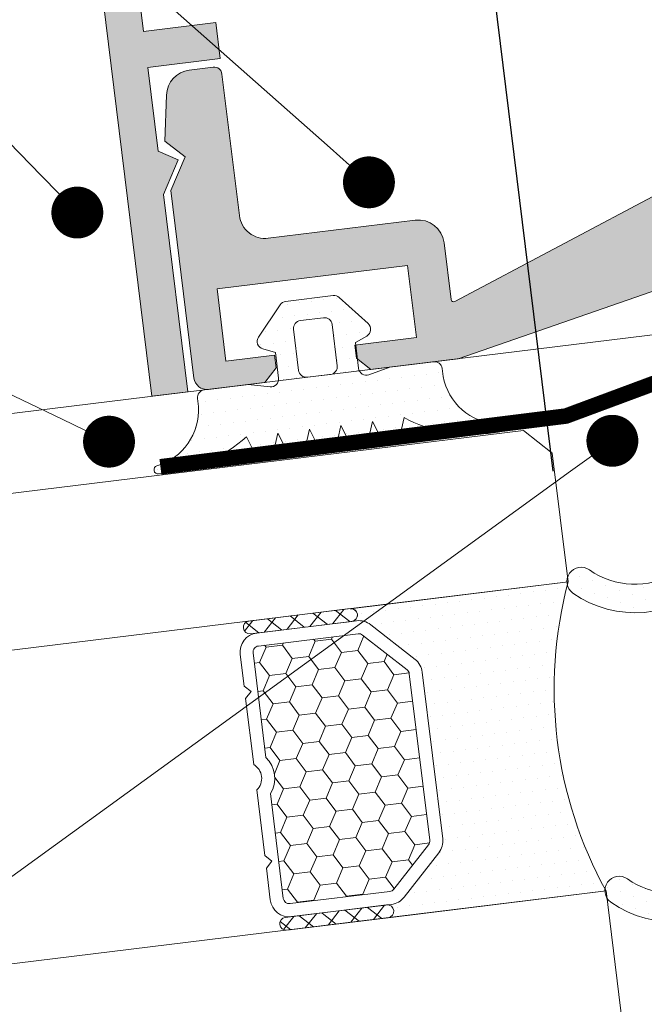
# Model space of a CAD drawing. Units: inches. Extents: x 19 to 2908, y -1017 to -66.
# Drawn here: x 100 to 112, y -843 to -824 of the extents above; entities that cross this region are included whole.
import ezdxf
from ezdxf import colors
from ezdxf.entities.mleader import LeaderData, LeaderLine
from ezdxf.math import Vec2, Vec3

# ---------------------------------------------------------------- set-up
doc = ezdxf.new("R2010")
doc.units = ezdxf.units.IN
doc.header["$MEASUREMENT"] = 0
doc.linetypes.add('JIS_02_2.0', pattern=[3, 2, -1])
for name, color, linetype, lineweight in [('0.25_C', 7, 'Continuous', 13), ('00_PERFILES', 7, 'Continuous', 13), ('accesorios', 7, 'Continuous', 15), ('cotas', 250, 'Continuous', 13), ('juntas', 7, 'Continuous', 15), ('perfiles', 7, 'Continuous', 15), ('Sombreado perfiles', 250, 'Continuous', 15), ('Vidrio', 7, 'Continuous', 15)]:
    doc.layers.add(name, color=color, linetype=linetype, lineweight=lineweight)
doc.styles.add('catalogos 2', font='arial.ttf', dxfattribs={"height": 2})
doc.styles.add('Catalogos 2.5', font='arial.ttf', dxfattribs={"height": 2.5})
doc.styles.get("Standard").update_dxf_attribs({"font": 'arial.ttf'})
doc.dimstyles.new('1-1', dxfattribs={"dimtxt": 2, "dimasz": 1.5, "dimexe": 0.5, "dimexo": 0.5, "dimgap": 1, "dimtad": 1, "dimzin": 0, "dimdsep": 46, "dimtxsty": 'catalogos 2', "dimcen": 0, "dimclrd": 256, "dimclre": 256, "dimclrt": 256, "dimadec": 0, "dimazin": 0, "dimtp": 0.2, "dimtm": 0.2, "dimtfac": 0.2, "dimtmove": 0, "dimatfit": 0, "dimfxl": 0, "dimtolj": 1, "dimtzin": 0, "dimarcsym": 0})
doc.dimstyles.new('ISO-25', dxfattribs={"dimtxt": 2.5, "dimasz": 2.5, "dimexe": 1.25, "dimexo": 0.625, "dimtad": 1, "dimtxsty": 'Standard', "dimcen": 2.5, "dimadec": 0, "dimazin": 0, "dimtfac": 1, "dimtmove": 0, "dimatfit": 3, "dimfxl": 0, "dimarcsym": 0})

# ---------------------------------------------------------------- blocks, each defined once
blk = doc.blocks.new('999000')
at = {"layer": 'juntas'}
h = blk.add_hatch(dxfattribs=at)
h.set_pattern_fill('DOTS', color=256, scale=0.3, angle=180, style=0)
h.set_pattern_definition([(180, (0, 0), (-0.238125, -0.4762499999999999), [0, -0.47625])])
h.paths.add_polyline_path([(9.50000000000773, -0.6062912925388844), (9.500000000003638, -0.3000000037776249, 0.4142135629232679), (9.19999999943629, -3.781817303760704e-09), (7.499999986896, -7.565404525067265e-09), (6.667521938528814, -0.1923025696771659, -0.482381350279092), (6.30000000000291, 0.0999999924360464), (6.300000000004729, 1.099999992433595), (6.765396304741585, 1.293938175722646, 0.5111399983602005), (6.876701682523002, 1.767341361227367), (5.898059809861519, 2.89648497186813, 0.2175057805732608), (5.671358127343197, 2.999999992433686), (3.828641872665958, 2.999999992433686, 0.2175057805732346), (3.601940190147881, 2.896484971868255), (2.623298317486005, 1.767341361227265, 0.5111399983599684), (2.734603695267007, 1.29393817572331), (3.200000000004366, 1.099999992433595), (3.200000000003911, 0.09999999243559932, -0.4823813502784107), (2.832478061477437, -0.1923025696773665), (2.000000013107638, -7.564949555671774e-09), (0.3000000013363096, 0, 0.4142135636795067), (-1.77635683940025e-15, -0.3000000000044366), (4.352074256530614e-13, -0.3420428091742969, -0.383603368064302), (-1.865207316935694, -2.679707890420291, 0.9208371868707398), (-1.838762219983883, -2.999999996217269), (-1.456822564474896, -2.999999996217269, 0.1532664477014244), (1.69000000000733, -1.999999996217269), (2.000840337031131, -2.867465724670445, 0.3166703203250506), (2.189117726763016, -2.999999996217269, 1.086841921817876), (2.603159662983217, -2.867465724670041), (2.914000000007037, -1.99999999621727), (3.224840337030898, -2.867465724670388, 0.3166703203246301), (3.413117726762266, -2.999999996217042, 1.086841921819696), (3.827159662983377, -2.867465724670268), (4.13800000000674, -1.999999996217269), (4.448840337030088, -2.867465724669763, 0.3166703203240981), (4.637117726761517, -2.999999996216815, 1.086841921819665), (5.051159662983082, -2.867465724670722), (5.362000000006901, -1.99999999621727), (5.672840337031255, -2.867465724670719, 0.3166703203251952), (5.861117726763041, -2.999999996217269, 1.086841921819438), (6.275159662983697, -2.867465724670041), (6.586000000007061, -1.99999999621727), (6.90024378361021, -2.868076746504184, 0.315777336086157), (7.088301104845868, -2.999999996217042, 1.070698988244413), (7.495756216402697, -2.868076746504215), (7.810000000006767, -1.999999996217269, 0.1550696585220751), (10.99565938813071, -2.99999999621727), (11.33876221999207, -2.999999996217269, 0.9208371868670682), (11.36520731694515, -2.679707890420502, -0.3500591638469486)])
h.paths.add_polyline_path([(5.500000000003638, 0.2999999924334134, -0.4142135623726511), (5.200000000003456, -7.566313797724433e-09), (4.300000000003649, -7.566313797724433e-09, -0.4142135623734281), (4.000000000003638, 0.2999999924340386), (4.000000000005457, 1.899999992433948, -0.4142135623727618), (4.300000000005582, 2.199999992433732), (5.200000000005275, 2.199999992433732, -0.414213562373428), (5.500000000005457, 1.899999992433209)], flags=16)
for points in [[(9.50000000000773, -0.6062912925388844), (9.500000000003638, -0.3000000037816335, 0.4142315798036401), (9.199981545514675, -4.349431037553586e-09), (7.499999986896, -7.56540430302266e-09), (6.667521938528807, -0.1923025696771674, -0.4823813502777354), (6.30000000000291, 0.09999999243473212), (6.300000000004729, 1.099999992433595), (6.765396304741444, 1.293938175722587, 0.5111399983601033), (6.876701682523162, 1.767341361227182), (5.898059809861479, 2.896484971868176, 0.2175057805730214), (5.67135812734341, 2.999999992433686), (3.828641872665685, 2.999999992433686, 0.2175057805733496), (3.601940190147616, 2.896484971867949), (2.623298317485933, 1.767341361227182, 0.511139998360585), (2.734603695267651, 1.293938175723042), (3.200000000004366, 1.099999992433595), (3.200000000003911, 0.0999999924349595, -0.4823813502776242), (2.832478061477559, -0.1923025696773948), (2.000000013107638, -7.564949555671774e-09), (0.3000000000029104, 0, 0.414213562373095), (0, -0.2999999999997272), (3.183231456205249e-12, -0.6062912928944968, -0.3500591638033999), (-1.865207316936448, -2.679707890420417, 0.9208371868685173), (-1.838762219983892, -2.999999996217269), (-1.456822564474805, -2.999999996217269, 0.1532664477014202), (1.690000000007331, -1.999999996217269), (2.00084033703115, -2.867465724670495, 0.316670320324976), (2.189117726763016, -2.999999996217269), (2.414882273250896, -2.999999996217042, 0.316670320325576), (2.603159662983217, -2.867465724670041), (2.914000000007036, -1.999999996217269), (3.224840337030855, -2.867465724670268, 0.3166703203248052), (3.413117726762266, -2.999999996217042), (3.638882273251056, -2.999999996217269, 0.316670320325576), (3.827159662983377, -2.867465724670268), (4.138000000006741, -1.999999996217269), (4.448840337030106, -2.867465724669813, 0.3166703203240248), (4.637117726761517, -2.999999996216815), (4.862882273250307, -2.999999996217724, 0.3166703203259931), (5.051159662983082, -2.867465724670723), (5.362000000006901, -1.999999996217269), (5.672840337031175, -2.867465724670495, 0.3166703203255214), (5.861117726763041, -2.999999996217269), (6.086882273252286, -2.999999996217042, 0.3166703203244967), (6.275159662983697, -2.867465724670041), (6.586000000007061, -1.999999996217269), (6.900243783610222, -2.868076746504215, 0.3157773360861109), (7.088301104845868, -2.999999996217042), (7.30769889516705, -2.999999996217042, 0.3157773360859981), (7.495756216402697, -2.868076746504215), (7.810000000006767, -1.999999996217269, 0.1532664477014268), (10.95682256448299, -2.999999996217269), (11.33876221999208, -2.999999996217269, 0.9208371868685173), (11.36520731694463, -2.679707890420417, -0.3500591638468836)], [(5.500000000005457, 1.899999992433322, 0.4142135623733171), (5.200000000005275, 2.199999992433732), (4.300000000005639, 2.199999992433732, 0.4142135623725399), (4.000000000005457, 1.899999992434232), (4.000000000003638, 0.2999999924340955, 0.4142135623736501), (4.30000000000382, -7.566313797724433e-09), (5.200000000003456, -7.566313797724433e-09, 0.4142135623726511), (5.500000000003638, 0.2999999924334134)]]:
    blk.add_lwpolyline(points, format="xyb", close=True, dxfattribs=at)
blk = doc.blocks.new('*D297')
at = {"layer": 'cotas', "color": 0, "lineweight": -2, "transparency": 16777216}
for p, q in [((120.7406939230835, -831.1206652969926), (118.4831452289185, -812.7344066536959)), ((109.822400472903, -832.4612631640824), (107.564851778738, -814.0750045207858)), ((109.7022807612771, -815.0719485235271), (116.6503896048923, -814.2188280300579))]:
    blk.add_line(p, q, dxfattribs=at)
at = {"layer": 'cotas', "color": 0, "transparency": 16777216}
for points in [[(116.6097664904239, -813.8879793128442), (116.6910127193607, -814.5496767472719), (118.635481908175, -813.9750893432476)], [(109.6616576468087, -814.7410998063133), (109.7429038757455, -815.4027972407409), (107.7171884579945, -815.3156872103375)]]:
    blk.add_solid(points, dxfattribs=at)
at = {"layer": 'Defpoints', "color": 0, "transparency": 16777216}
for p in [(118.635481908175, -813.9750893432476), (120.8168622627118, -831.7410066417684), (109.8985688125313, -833.0816045088583)]:
    blk.add_point(p, dxfattribs=at)
at = {"layer": 'cotas', "color": 0, "transparency": 16777216, "insert": (112.9777987169269, -813.0284385178176), "char_height": 2, "attachment_point": 5, "rotation": 7.000000000001981, "style": 'catalogos 2'}
blk.add_mtext('22', dxfattribs=at)
blk = doc.blocks.new('COR-9841_apoyavidrios')
at = {"layer": 'juntas'}
h = blk.add_hatch(dxfattribs=at)
h.set_pattern_fill('DOTS', color=256, scale=0.3, angle=89.99999999999999, style=0)
h.set_pattern_definition([(90, (3.936406756110955e-12, -3.378478368176729e-07), (-0.4762499999999999, 0.2381250000000001), [0, -0.47625])])
h.paths.add_polyline_path([(10.48409064237588, -4.162686955411459, -0.6239768743275346), (10.00000000004441, -3.925810119467656), (10.00000000004441, -7.399999850437212, -0.6519956459136448), (15.02354735319371, -5.185226009937082, 1), (15.76551634358005, -4.373141028360692, 0.3653025113636874)])
blk.add_lwpolyline([(10.00000000004441, -3.925809781620387), (10.00000000004441, -3.925809781620842, 0.6239772654844234), (10.48409064237588, -4.162686955411459, -0.361511750167983), (15.82098444357651, -4.373141157377518, -1), (15.07901555651331, -5.18522623335673, 0.6460182015376265), (10.00000000004441, -7.400000334824995)], format="xyb", close=True, dxfattribs=at)
blk = doc.blocks.new('_Dot')
at = {"color": 0, "linetype": 'ByBlock', "lineweight": -2}
blk.add_line((-0.5, 0), (-1, 0), dxfattribs=at)
at = {"color": 0, "linetype": 'ByBlock', "const_width": 0.5}
blk.add_lwpolyline([(-0.25, 0, 1), (0.25, 0, 1)], format="xyb", close=True, dxfattribs=at)
blk = doc.blocks.new('COR-9842_apoyavidrios')
at = {"layer": 'juntas'}
h = blk.add_hatch(dxfattribs=at)
h.set_pattern_fill('ANSI37', color=256, scale=0.3, angle=-90.00000000000001, style=0)
h.set_pattern_definition([(315, (0, 0), (0.6735192090801866, 0.6735192090801863), []), (44.99999999999999, (0, 0), (-0.6735192090801863, 0.6735192090801866), [])])
h.paths.add_polyline_path([(490.8384476953105, -890.5846730988475, -0.3033466836073393), (491.023642665601, -890.8618369586009), (491.023642665601, -893.1611744524082), (489.9427667568706, -893.1611788096387, 0.5773497029849508), (489.6829586834901, -893.6111782543256), (490.1737039450084, -894.4611781765403, 0.267949745466396), (490.433511883102, -894.6111787424666), (492.2236426435682, -894.611178873942, 0.4142135838845224), (492.5236426656012, -894.3111788739423), (492.523642665601, -883.1111788739422, 0.4142135623730893), (492.023642665601, -882.6111788739422), (491.3236426656012, -882.6111788739422, 0.4142135623730949), (491.023642665601, -882.9111788739424), (491.023642665601, -883.1611787953075), (489.8222846332304, -883.1611787953073, -0.4142135623730397), (489.6222846332307, -882.9611787953074), (489.6222846332307, -880.8611739781354), (490.0222846332312, -880.8611739781363, 0.5773502691902533), (490.2820922543673, -880.4111739781365), (489.3564385640579, -878.8078947563056, 0.7673269879787971), (488.6222846332336, -879.0046107091896), (488.6222846332307, -882.7029212258117, 0.2982166266988963), (488.7422846332306, -882.88622425361, -1.466545005205159), (488.3473300915334, -883.2811787953074, 0.2982166266985896), (488.164027063735, -883.1611787953073), (486.8805422027293, -883.1611787953073, 0.2982166266985661), (486.6972391749309, -883.2811787953074, -1.466545005205054), (486.3022846332336, -882.88622425361, 0.2982166266987029), (486.4222846332336, -882.7029212258119), (486.4222846332331, -879.0046107091895, 0.7673269879789136), (485.6881307024077, -878.8078947563048), (484.7624770120977, -880.4111739781354, 0.5773502691896227), (485.022284633233, -880.8611739781354), (485.4222846332331, -880.8611739781354), (485.4222846332336, -882.9611787953075, -0.4142135623731588), (485.2222846332337, -883.1611787953075), (484.0209266008632, -883.1611787953075), (484.0209266008632, -882.9111788739424, 0.4142135623730943), (483.7209266008631, -882.6111788739422), (483.0236426656006, -882.6111788739422, 0.4142135623730951), (482.5236426656006, -883.1111788739422), (482.5236426656006, -894.3111788901687, 0.4142135904811186), (482.8236426943906, -894.6111788901687), (484.6315394167148, -894.6111787166707, 0.2679497394316017), (484.8913473184997, -894.4611781678065), (485.3820925749754, -893.6111782543256, 0.577349493716986), (485.1222846899363, -893.1611788096388), (484.0236426656006, -893.161178601975), (484.0236426656006, -890.8691958466216, -0.3033466836073441), (484.208837635891, -890.5920319868683), (487.5325256292328, -889.2153153429296)])
h.paths.add_polyline_path([(488.2213558074899, -887.8770498444969, 0.1989123673796527), (486.8436954509756, -887.8770498444969), (484.4384476953098, -888.8733360857611, -0.5345111359508079), (484.0236426656003, -888.5961722260078), (484.0236426656006, -885.1611787953073, -0.4142135623730999), (484.5236426656006, -884.6611787953073), (487.2722846332321, -884.6611787953075), (487.5222846332321, -884.3611818453076), (487.7722846332321, -884.6611787953075), (490.523642665601, -884.6611787953075, -0.4142135623730951), (491.023642665601, -885.1611787953075), (491.023642665601, -888.5888133379868, -0.5345111359507948), (490.6088376358916, -888.8659771977402)], flags=16)
h = blk.add_hatch(dxfattribs=at)
h.set_pattern_fill('DOTS', color=256, scale=0.3, angle=89.99999999999999, style=0)
h.set_pattern_definition([(90, (482.5236426655608, -882.6111792117902), (-0.4762499999999999, 0.2381250000000001), [0, -0.47625])])
h.paths.add_polyline_path([(493.0077333079328, -886.7738658293538, -0.6239768743275346), (492.5236426656013, -886.53698899341), (492.5236426656013, -890.0111787243795, -0.6519956459136448), (497.5471900187506, -887.7964048838794, 1), (498.2891590091369, -886.984319902303, 0.3653025113636874)])
blk.add_lwpolyline([(489.9427666252349, -893.1611739781354), (491.023642665601, -893.1611744524082), (491.023642665601, -890.8618369586009, 0.3033466836073767), (490.8384476953105, -890.5846730988475), (487.6473306589423, -889.2628691432639, 0.1989123673796598), (487.4177205995233, -889.2628691432639), (484.2088376358908, -890.5920319868684, 0.3033466836073767), (484.0236426656006, -890.8691958466218), (484.0236426656006, -893.161178601975), (485.1222846899363, -893.1611788096388, -0.577349493716847), (485.3820925749755, -893.6111782543255), (484.8913473073298, -894.4611781871533, -0.2679497432547899), (484.6315393900945, -894.6111787166707), (482.82364269011, -894.6111788901687, -0.4142135863018618), (482.5236426656006, -894.3111788901688), (482.5236426656006, -883.1111788739422, -0.414213562373095), (483.0236426656006, -882.6111788739422), (483.7209266008633, -882.6111788739422, -0.4142135623729286), (484.0209266008632, -882.9111788739424), (484.0209266008632, -883.1611787953075), (485.2222846332338, -883.1611787953075, 0.4142135623732615), (485.4222846332336, -882.9611787953074), (485.4222846332331, -880.8611739781354), (485.022284633233, -880.8611739781354, -0.5773502691894291), (484.7624770120976, -880.4111739781356), (485.6881307024077, -878.8078947563048, -0.76732698797884), (486.4222846332331, -879.0046107091894), (486.4222846332336, -882.7029212258119, -0.2982166266985962), (486.3022846332337, -882.88622425361, 1.466545005205102), (486.6972391749309, -883.2811787953074, -0.2982166266983924), (486.8805422027291, -883.1611787953073), (488.1640270637351, -883.1611787953073, -0.2982166266984634), (488.3473300915334, -883.2811787953074, 1.4665450052052), (488.7422846332306, -882.88622425361, -0.2982166266985963), (488.6222846332307, -882.7029212258119), (488.6222846332336, -879.0046107091898, -0.7673269879789648), (489.3564385640579, -878.8078947563056), (490.2820922543673, -880.4111739781366, -0.5773502691895998), (490.0222846332317, -880.8611739781363), (489.6222846332307, -880.8611739781354), (489.6222846332307, -882.9611787953074, 0.414213562373428), (489.8222846332307, -883.1611787953073), (491.023642665601, -883.1611787953075), (491.023642665601, -882.9111788739424, -0.4142135623730672), (491.3236426656012, -882.6111788739422), (492.023642665601, -882.6111788739422, -0.414213562373095), (492.523642665601, -883.1111788739422), (492.5236426656012, -894.3111788739423, -0.4142135623734002), (492.2236426656013, -894.611178873942), (490.4335118928806, -894.6111787424666, -0.2679497432547682), (490.1737039511358, -894.4611781871533), (489.6829586834901, -893.6111782543256, -0.5773494937168745), (489.9427665685293, -893.1611788096387)], format="xyb", dxfattribs=at)
for points in [[(491.023642665601, -885.1611787953075, 0.414213562373095), (490.523642665601, -884.6611787953075), (487.7722846332321, -884.6611787953075), (487.5222846332321, -884.3611818453076), (487.2722846332321, -884.6611787953075), (484.5236426656006, -884.6611787953073, 0.414213562373095), (484.0236426656006, -885.1611787953073), (484.0236426656003, -888.5961722260078, 0.5345111359507635), (484.4384476953098, -888.8733360857611), (486.8436954509756, -887.8770498444969, -0.1989123673796541), (488.2213558074899, -887.8770498444969), (490.6088376358916, -888.8659771977402, 0.5345111359507944), (491.023642665601, -888.5888133379868)], [(492.5236426656013, -886.5369886555627), (492.5236426656013, -886.5369886555632, 0.6239772654844234), (493.0077333079328, -886.7738658293538, -0.361511750167983), (498.3446271091334, -886.9843200313198, -1), (497.6026582220702, -887.796405107299, 0.6460182015376265), (492.5236426656013, -890.0111792087673)]]:
    blk.add_lwpolyline(points, format="xyb", close=True, dxfattribs=at)
at = {"layer": 'juntas', "linetype": 'JIS_02_2.0'}
blk.add_lwpolyline([(482.5236426656006, -886.5369886555627), (482.5236426656006, -886.5369886555632, -0.6239772654844234), (482.0395520232691, -886.7738658293538, 0.3615117501680292), (476.7026582220691, -886.9843200313198, 1), (477.4446271091323, -887.796405107299, -0.6460182015376994), (482.5236426656006, -890.0111792087673)], format="xyb", close=True, dxfattribs=at)
blk = doc.blocks.new('*D295')
at = {"layer": 'cotas', "lineweight": -2, "transparency": 16777216}
blk.add_line((34.28617523652503, -829.2704664726584), (34.28617523652497, -810.9814521753142), dxfattribs=at)
blk.add_arc((34.28617523652508, -829.7704664726584), 18.28901429734431, 13.26872132636099, 83.73127867363941, dxfattribs=at)
at = {"layer": 'cotas', "transparency": 16777216}
for points in [[(36.26495747775215, -811.9236421264834), (36.30140923265975, -811.2579727535898), (34.28617523652503, -811.4814521753142)], [(52.4150843907542, -825.5141482708034), (51.75881916785966, -825.631453009257), (52.43886599466737, -827.5415963087138)]]:
    blk.add_solid(points, dxfattribs=at)
at = {"layer": 'Defpoints', "color": 0, "transparency": 16777216}
for p in [(207.1692546385793, -808.5430934807353), (49.32843401332269, -819.3676545998849), (34.28617523652508, -829.7704664726584), (34.28617523652508, -829.7704664726584), (34.28617523652616, -1009.101532453544)]:
    blk.add_point(p, dxfattribs=at)
at = {"layer": 'cotas', "transparency": 16777216, "insert": (47.73008286848125, -814.5748931454925), "char_height": 2, "attachment_point": 5, "rotation": 318.5000000000001, "style": 'catalogos 2'}
blk.add_mtext('\\A1;.', dxfattribs=at)

msp = doc.modelspace()

# ---------------------------------------------------------------- hatches: boundary and pattern name
at = {"layer": 'juntas'}
h = msp.add_hatch(dxfattribs=at)
h.set_pattern_fill('DOTS', color=256, scale=0.15, angle=179.9999999999999, style=0)
h.set_pattern_definition([(187.0000000000043, (116.975525005756, -845.3785096938823), (-0.1471951635781627, 0.2218399836604031), [0, -0.2381249999999999])])
edge = h.paths.add_edge_path()
edge.add_arc((106.627768295952, -840.942654536897), 0.1238690175932746, 277.4450215635875, 456.5549784363598)
edge.add_line((106.6136278364893, -840.8195952791157), (106.7060187016878, -840.8082511073007))
edge.add_arc((106.6610829428418, -840.4422787202421), 0.3687207758079801, 276.9999999997557, 321.9999999996758)
edge.add_line((106.9516388792554, -840.669285897061), (107.6196776516963, -839.8142352602954))
edge.add_arc((107.3291217152805, -839.5872280834807), 0.3687207758071549, 322.0000000003836, 367.0000000003781)
edge.add_line((107.6950941023379, -839.5422923246308), (107.3009093574847, -836.3319152059184))
edge.add_arc((106.9349369704265, -836.3768509647653), 0.3687207758075992, 6.999999999889778, 51.99999999990205)
edge.add_line((107.161944147244, -836.0862950283511), (106.3068935104775, -835.418256255911))
edge.add_arc((106.0798863336609, -835.708812192325), 0.3687207758068963, 51.99999999997949, 96.99999999998101)
edge.add_line((106.0349505748136, -835.3428398052677), (105.9425597096151, -835.3541839770846))
edge.add_arc((105.9275811233329, -835.2321931813977), 0.1229069252700314, 276.9999999998222, 456.9999999998616)
edge.add_line((105.9126025370506, -835.1102023857109), (110.1101489488328, -834.5948084926704))
edge.add_arc((117.9063141121984, -836.6600892527358), 8.06508374862725, 165.162600601382, 208.8373993986301)
edge.add_line((110.8413650092643, -840.5500854025183), (106.6438185974812, -841.0654792955588))
at = {"layer": 'Sombreado perfiles'}
h = msp.add_hatch(color=256, dxfattribs=at)
edge = h.paths.add_edge_path()
edge.add_line((103.3202547213004, -823.8129218994318), (101.9306901090031, -823.9835389801988))
edge.add_line((101.9306901090022, -823.9835389801988), (101.711325290873, -822.1969559072443))
edge.add_line((101.711325290873, -822.196955907244), (126.1279606212493, -819.1989700594775))
edge.add_line((126.1279606212502, -819.1989700594777), (126.3473254393793, -820.9855531324322))
edge.add_line((126.3473254393793, -820.985553132432), (124.957760827082, -821.1561702131994))
edge.add_line((124.9577608270811, -821.1561702131994), (125.0430693674643, -821.8509525193481))
edge.add_line((125.0430693674643, -821.8509525193481), (126.4326339797626, -821.6803354385809))
edge.add_line((126.4326339797626, -821.6803354385811), (126.6308904084253, -823.2950044751854))
edge.add_line((126.6308904084253, -823.2950044751851), (126.2957707753912, -823.5475352319272))
edge.add_line((126.2957707753903, -823.5475352319272), (126.7331668765419, -824.1279794629568))
edge.add_line((126.7331668765419, -824.1279794629568), (127.2004108432147, -827.933376193921))
edge.add_line((127.2004108432156, -827.933376193921), (127.8951931493648, -827.8480676535373))
edge.add_line((127.8951931493648, -827.8480676535373), (126.798369058718, -818.9151522887655))
edge.add_arc((126.3020959828973, -818.9760869604679), 0.4999999999995339, 6.999999999973165, 96.99999999998451)
edge.add_line((126.2411613111944, -818.4798138846477), (101.4275075201613, -821.5265474697765))
edge.add_arc((101.488442191865, -822.0228205455974), 0.5000000000001673, 97.00000000002989, 186.9999999999863)
edge.add_line((100.9921691160434, -822.0837552172998), (102.0889932066902, -831.0166705820716))
edge.add_line((102.0889932066893, -831.0166705820716), (102.7837755128385, -830.9313620416879))
edge.add_line((102.7837755128385, -830.9313620416879), (102.3165315461656, -827.1259653107236))
edge.add_line((102.3165315461665, -827.1259653107236), (102.6005129451423, -826.4569470600959))
edge.add_line((102.6005129451423, -826.4569470600959), (102.21425507805, -826.2929903229519))
edge.add_line((102.21425507805, -826.2929903229519), (102.0159986493873, -824.6783212863477))
edge.add_line((102.0159986493873, -824.6783212863475), (103.4055632616846, -824.5077042055802))
edge.add_line((103.4055632616837, -824.5077042055805), (103.3202547212995, -823.8129218994318))
h = msp.add_hatch(color=256, dxfattribs=at)
edge = h.paths.add_edge_path()
edge.add_line((114.5329042227058, -826.7180984158545), (112.0169468501181, -827.0270191370983))
edge.add_arc((112.0352281144696, -827.1759009538987), 0.1500000000003071, 97.0003320559319, 127.0000885512472)
edge.add_line((111.9449556758518, -827.0561057669083), (107.9277301919083, -829.1904547077027))
edge.add_arc((107.9042708660108, -829.1462997529579), 0.05000000000032568, 186.9999999998511, 297.9815046030788, ccw=False)
edge.add_line((107.8546435584285, -829.152393220128), (107.7203087483949, -828.0583239898806))
edge.add_arc((107.2240463935705, -828.1192573452108), 0.4999891984919277, 7.000000000015051, 96.99999999999235)
edge.add_line((107.1631130382393, -827.6229949903855), (104.3336730056189, -827.9704065423916))
edge.add_arc((104.272766449174, -827.4743624469684), 0.4997693000001067, 186.9999999999964, 276.99999999998505, ccw=False)
edge.add_line((103.7767223537503, -827.5352690034133), (103.4415535441285, -824.8055381060026))
edge.add_arc((103.2926716213824, -824.8238185075129), 0.1499999999998942, 6.999999999936567, 96.99999999999856)
edge.add_line((103.274391219873, -824.6749365847668), (102.8117030678332, -824.7317475463501))
edge.add_arc((102.872637739536, -825.2280206221708), 0.4999999999998843, 97.00000000008635, 177.9806775686731)
edge.add_line((102.3729482391955, -825.2104023575107), (102.3416058193025, -826.0993365651559))
edge.add_line((102.3416058193015, -826.0993365651557), (102.7316428164104, -826.4040668648026))
edge.add_line((102.7316428164104, -826.4040668648026), (102.4581369351472, -827.0484063422427))
edge.add_line((102.4581369351472, -827.0484063422427), (102.9021926883361, -830.66495022955))
edge.add_arc((103.1503238657497, -830.6344835518853), 0.24999459924595, 186.9999999999892, 277.0000000000346)
edge.add_line((103.1807905434143, -830.882614729298), (104.2676339399595, -830.749167140083))
edge.add_line((104.2676339399586, -830.749167140083), (104.485303142018, -830.4705632663215))
edge.add_line((104.4853031420189, -830.4705632663217), (104.4548358061675, -830.2224267284112))
edge.add_line((104.4548358061675, -830.2224267284109), (103.5168796928665, -830.3375932579288))
edge.add_line((103.5168796928665, -830.3375932579288), (103.3462626120991, -828.9480286456298))
edge.add_line((103.3462626120981, -828.9480286456301), (107.0186833731705, -828.4971120750306))
edge.add_line((107.0186833731714, -828.4971120750306), (107.1893004539388, -829.8866766873302))
edge.add_line((107.1893004539379, -829.8866766873302), (106.003207802728, -830.0323105526993))
edge.add_line((106.003207802727, -830.0323105526991), (106.0336751385785, -830.2804470906094))
edge.add_line((106.0336751385785, -830.2804470906094), (106.3122790123398, -830.4981162926681))
edge.add_line((106.3122790123398, -830.4981162926683), (107.9945160874295, -830.2915635520692))
edge.add_line((107.9945160874304, -830.291563552069), (112.485807979313, -828.7325924237787))
edge.add_line((112.4858079793139, -828.7325924237789), (117.2546435507638, -828.1470530421202))
edge.add_line((117.2546435507629, -828.1470530421202), (121.9896741294569, -828.5731742171122))
edge.add_line((121.989674129456, -828.573174217112), (123.6719112045466, -828.3666214765121))
edge.add_line((123.6719112045466, -828.3666214765121), (123.8895804066051, -828.0880176027508))
edge.add_line((123.8895804066051, -828.0880176027508), (123.8591130707537, -827.8398810648405))
edge.add_line((123.8591130707537, -827.8398810648405), (122.6730204195428, -827.9855149302095))
edge.add_line((122.6730204195428, -827.9855149302098), (122.5024033387754, -826.5959503179104))
edge.add_line((122.5024033387763, -826.5959503179101), (126.1748240998495, -826.1450337473113))
edge.add_line((126.1748240998495, -826.1450337473116), (126.3454411806169, -827.5345983596105))
edge.add_line((126.345441180616, -827.5345983596103), (125.4074850673142, -827.6497648891282))
edge.add_line((125.4074850673151, -827.6497648891282), (125.4379524031656, -827.8979014270387))
edge.add_line((125.4379524031665, -827.897901427039), (125.7165562769287, -828.1155706290981))
edge.add_line((125.7165562769278, -828.1155706290979), (126.803399673473, -827.9821230398827))
edge.add_arc((126.7729329958074, -827.7339918624702), 0.249994599245752, 277.0000000000472, 367.0000000001053)
edge.add_line((127.021064173221, -827.7035251848051), (126.5770084200321, -824.0869812974979))
edge.add_line((126.5770084200321, -824.0869812974979), (126.1557470045391, -823.5279485175197))
edge.add_line((126.1557470045391, -823.5279485175197), (126.4604773041865, -823.1379115204109))
edge.add_line((126.4604773041865, -823.1379115204109), (126.2150132395354, -822.2829648754255))
edge.add_arc((125.7344288968725, -822.4209456334634), 0.5000000000002096, 16.01932243136054, 96.99999999997816)
edge.add_line((125.6734942251715, -821.9246725576427), (125.2108060731316, -821.981483519226))
edge.add_arc((125.229086474641, -822.1303654419717), 0.1499999999996893, 97.00000000001181, 187.0000000001086)
edge.add_line((125.0802045518958, -822.1486458434829), (125.4153733615167, -824.878376740892))
edge.add_arc((124.919329266093, -824.9392832973372), 0.4997692999998097, -82.99999999995691, 7.000000000028592, ccw=False)
edge.add_line((124.9802358225388, -825.4353273927604), (122.1507957899184, -825.7827389447671))
edge.add_arc((122.2117291452487, -826.2790012995929), 0.4999891984922386, 96.99999999998442, 186.9999999999699)
edge.add_line((121.7154667904233, -826.3399346549222), (121.8498016004569, -827.434003885171))
edge.add_arc((121.8001742928736, -827.4400973523416), 0.05000000000028874, -103.98150460281698, 7.000000000109708, ccw=False)
edge.add_line((121.7880938595681, -827.4886160408146), (117.3738513993821, -826.3895211893075))
edge.add_arc((117.3152415167096, -826.5275968267429), 0.1499999999998837, 66.99991144861683, 96.99966794393478)
edge.add_line((117.2969619780415, -826.3787147980556), (114.7810046054537, -826.687635519299))
edge.add_line((114.7810046054528, -826.687635519299), (114.6691395757471, -826.8021071454857))
edge.add_line((114.669139575748, -826.8021071454859), (114.5329042227049, -826.7180984158547))
h = msp.add_hatch(dxfattribs=at)
h.set_pattern_fill('HONEY', color=256, scale=0.1, angle=-7.63333123551244e-14, style=0)
h.set_pattern_definition([(7.000000000004344, (116.6403843113922, -842.6490077768688), (0.5062096649899058, -0.2148731926970125), [0.3175, -0.635]), (247.0000000000044, (116.6403843113922, -842.6490077768688), (-0.4391904759628346, -0.3309538331739624), [0.3174999999999998, -0.6349999999999997]), (307.0000000000044, (116.6403843113922, -842.6490077768688), (0.06701918902707119, -0.5458270258709748), [-0.6349999999999992, 0.3174999999999996])])
edge = h.paths.add_edge_path()
edge.add_arc((103.8968334412639, -838.3792716323346), 0.5617114240651925, -31.63015169448869, 45.630151694538085, ccw=False)
edge.add_line((104.3751032346254, -838.6738522302755), (104.6229654624558, -840.6925280801415))
edge.add_arc((104.7388301423529, -840.6783016862959), 0.1167348034199722, 187.0000000001681, 277.0000000001741)
edge.add_line((104.7530565361985, -840.7941663661929), (106.675309336687, -840.5581434001404))
edge.add_arc((106.6610829428417, -840.4422787202449), 0.1167348034183581, 277.0000000000686, 322.0000000000543)
edge.add_line((106.7530712232556, -840.5141478415392), (107.4211099956965, -839.6590972047734))
edge.add_arc((107.3291217152815, -839.587228083478), 0.1167348034198795, 321.9999999999367, 366.9999999999465)
edge.add_line((107.4449863951786, -839.5730016896327), (107.0508016503236, -836.3626245709206))
edge.add_arc((106.9349369704258, -836.3768509647668), 0.1167348034207326, 7.000000000403322, 52.00000000040678)
edge.add_line((107.006806091721, -836.2848626843506), (106.1517554549564, -835.6168239119111))
edge.add_arc((106.0798863336603, -835.7088121923251), 0.1167348034195765, 51.99999999941328, 96.99999999941927)
edge.add_line((106.0656599398162, -835.5929475124283), (104.1434071393278, -835.8289704784806))
edge.add_arc((104.1576335331737, -835.9448351583773), 0.116734803419561, 97.00000000029824, 187.000000000306)
edge.add_line((104.0417688532771, -835.9590615522231), (104.2896310811084, -837.9777374020903))
at = {"layer": 'Vidrio'}
h = msp.add_hatch(dxfattribs=at)
h.set_pattern_fill('ANSI37', color=256, scale=0.0983255402152836, angle=269.9999999999999, style=0)
h.set_pattern_definition([(322.0000000000043, (115.2289037263336, -831.1534209157908), (0.1921994097048318, 0.246004026164186), []), (52.00000000000429, (115.2289037263336, -831.1534209157908), (-0.246004026164186, 0.1921994097048318), [])])
edge = h.paths.add_edge_path()
edge.add_ellipse((105.9273475349055, -835.2302907563267), major_axis=(-0.0968519788047991, 0.07566905893891122), ratio=0.9999999999999729, start_angle=134.9999999999992, end_angle=314.9999999999992, ccw=False)
edge.add_line((105.9423261211878, -835.3522815520139), (103.9904733902131, -835.5919389325339))
edge.add_ellipse((103.9754948039308, -835.4699481368466), major_axis=(-0.09685197880481276, 0.0756690589389218), ratio=0.9999999999996918, start_angle=-45.00000000000881, end_angle=134.9999999999912, ccw=False)
edge.add_line((103.9605162176485, -835.3479573411612), (105.9123689486241, -835.1082999606411))
h = msp.add_hatch(dxfattribs=at)
h.set_pattern_fill('ANSI37', color=256, scale=0.0983255402152836, angle=269.9999999999999, style=0)
h.set_pattern_definition([(52.0000000000044, (116.6403843113922, -842.6490077768688), (0.2460040261641868, -0.192199409704831), []), (322.0000000000044, (116.6403843113922, -842.6490077768688), (-0.192199409704831, -0.2460040261641868), [])])
edge = h.paths.add_edge_path()
edge.add_ellipse((106.628840011198, -840.943488499872), major_axis=(-0.07566905893891095, -0.09685197880479927), ratio=0.9999999999999729, start_angle=45.00000000000078, end_angle=225.0000000000008)
edge.add_line((106.6138614249166, -840.8214977041848), (104.662008693942, -841.0611550847049))
edge.add_ellipse((104.6769872802242, -841.183145880392), major_axis=(-0.0756690589389216, -0.09685197880481292), ratio=0.9999999999996918, start_angle=225.0000000000088, end_angle=405.0000000000088)
edge.add_line((104.6919658665074, -841.3051366760776), (106.6438185974821, -841.0654792955576))

# ---------------------------------------------------------------- linework, layer by layer
at = {"layer": '0.25_C'}
for points in [[(106.6438185974812, -841.0654792955588, 0.9922629168920459), (106.6136278364893, -840.8195952791157), (106.7060187016878, -840.8082511073007, 0.198912367379306), (106.9516388792554, -840.669285897061), (107.6196776516963, -839.8142352602954, 0.1989123673796278), (107.6950941023379, -839.5422923246308), (107.3009093574847, -836.3319152059184, 0.1989123673796998), (107.161944147244, -836.0862950283511), (106.3068935104775, -835.418256255911, 0.1989123673796677), (106.0349505748136, -835.3428398052677), (105.9425597096151, -835.3541839770846, 1.000000000000405), (105.9126025370506, -835.1102023857109), (110.1101489488328, -834.5948084926704, 0.1929081427817929), (110.8413650092643, -840.5500854025183)], [(103.9605162176485, -835.34795734116), (105.9123689486232, -835.1082999606399, -0.9922629168920128), (105.9425597096151, -835.3541839770833), (103.9907069786404, -835.5938413576032, -0.9922629168920128)], [(104.2896310811084, -837.9777374020903, -0.3504904384922473), (104.3751032346254, -838.6738522302755), (104.6229654624558, -840.6925280801415, 0.414213562373152), (104.7530565361985, -840.7941663661929), (106.675309336687, -840.5581434001404, 0.1989123673796598), (106.7530712232556, -840.5141478415392), (107.4211099956965, -839.6590972047734, 0.1989123673796688), (107.4449863951786, -839.5730016896327), (107.0508016503236, -836.3626245709206, 0.1989123673796653), (107.006806091721, -836.2848626843506), (106.1517554549564, -835.6168239119111, 0.1989123673796737), (106.0656599398162, -835.5929475124283), (104.1434071393278, -835.8289704784806, 0.4142135623731522), (104.0417688532771, -835.9590615522231)], [(104.6919658665074, -841.305136676079), (106.6438185974812, -841.0654792955588, 0.9922629168920128), (106.6136278364893, -840.8195952791157), (104.6617751055155, -841.0592526596358, 0.9922629168920128)]]:
    msp.add_lwpolyline(points, format="xyb", close=True, dxfattribs=at)
msp.add_lwpolyline([(105.9425597096151, -835.3541839770826), (106.0349505748136, -835.3428398052677, -0.1989123673796523), (106.3068935104775, -835.418256255911, 0.1989123673796523), (106.0349505748136, -835.3428398052677), (104.1126977743252, -835.5788627713205, 0.414213562373095), (103.791661146116, -835.9897709172253), (103.8665540775282, -836.5997248956544), (104.003523459497, -836.7067371050582), (103.8965112500946, -836.843706487027), (104.0521528648824, -838.1113057164714, -0.4975185951050438), (104.1123660365292, -838.6017026458978), (104.2680076513179, -839.869301875342), (104.4049770332867, -839.9763140847451), (104.2979648238843, -840.1132834667146), (104.3728577552965, -840.7232374451435, 0.414213562373095), (104.7837659012011, -841.0442740733533), (106.7060187016878, -840.8082511073007, 0.198912367379658), (106.9516388792554, -840.669285897061), (107.6196776516963, -839.8142352602954, 0.198912367379658), (107.6950941023379, -839.5422923246308), (107.3009093574847, -836.3319152059184, 0.198912367379658), (107.161944147244, -836.0862950283511), (106.3068935104775, -835.418256255911), (107.161944147244, -836.0862950283511, -0.198912367379658), (107.3009093574847, -836.3319152059184), (107.6950941023379, -839.5422923246308, -0.198912367379658), (107.6196776516963, -839.8142352602954), (106.9516388792554, -840.669285897061, -0.198912367379658), (106.7060187016878, -840.8082511073007), (106.6136278364893, -840.8195952791157)], format="xyb", dxfattribs=at)
at = {"layer": '00_PERFILES'}
msp.add_lwpolyline([(103.3202547213004, -823.8129218994318), (101.9306901090022, -823.9835389801988), (101.711325290873, -822.196955907244), (126.1279606212502, -819.1989700594777), (126.3473254393793, -820.985553132432), (124.9577608270811, -821.1561702131994), (125.0430693674643, -821.8509525193481), (126.4326339797626, -821.6803354385811), (126.6308904084253, -823.2950044751851), (126.2957707753903, -823.5475352319272), (126.7331668765419, -824.1279794629568), (127.2004108432156, -827.933376193921), (127.8951931493648, -827.8480676535373), (126.7983690587171, -818.9151522887655, 0.414213562373095), (126.2411613111944, -818.4798138846477), (101.4275075201622, -821.5265474697762, 0.414213562373095), (100.9921691160434, -822.0837552172998), (102.0889932066893, -831.0166705820716), (102.7837755128385, -830.9313620416879), (102.3165315461665, -827.1259653107236), (102.6005129451423, -826.4569470600959), (102.21425507805, -826.2929903229519), (102.0159986493873, -824.6783212863475), (103.4055632616837, -824.5077042055805)], format="xyb", close=True, dxfattribs=at)
msp.add_lwpolyline([(111.9449556758518, -827.0561057669083), (107.9277301919083, -829.1904547077029, -0.5260224156838109), (107.8546435584285, -829.152393220128), (107.7203087483958, -828.0583239898806, 0.414213562373095), (107.1631130382393, -827.6229949903855), (104.3336730056199, -827.9704065423916), (104.3336730056199, -827.9704065423916), (104.3336730056199, -827.9704065423916), (104.3336730056199, -827.9704065423916), (104.3336730056199, -827.9704065423916, -0.414213562373095), (103.7767223537503, -827.5352690034133), (103.4415535441294, -824.8055381060026, 0.4142135623732032), (103.274391219873, -824.6749365847668), (102.8117030678332, -824.7317475463501, 0.3688236953511397), (102.3729482391955, -825.2104023575107), (102.3416058193015, -826.0993365651557), (102.7316428164104, -826.4040668648026), (102.4581369351472, -827.0484063422427), (102.9021926883361, -830.66495022955, 0.414213562373095), (103.1807905434143, -830.882614729298), (104.2676339399586, -830.749167140083), (104.4853031420189, -830.4705632663217), (104.4548358061675, -830.2224267284109), (103.5168796928665, -830.3375932579288), (103.3462626120981, -828.9480286456301), (107.0186833731714, -828.4971120750306), (107.1893004539379, -829.8866766873302), (106.003207802727, -830.0323105526991), (106.0336751385785, -830.2804470906094), (106.3122790123398, -830.4981162926683), (106.3122790123398, -830.4981162926683), (107.9945160874304, -830.291563552069), (112.4858079793139, -828.7325924237789)], format="xyb", dxfattribs=at)
at = {"layer": 'accesorios', "linetype": 'JIS_02_2.0', "ltscale": 1.5, "const_width": 0.2999999999999999}
for points in [[(102.2558212640506, -832.3753760751279), (110.0689794263672, -831.3970846688558), (112.3605476051143, -830.5452596601663), (117.8141416443186, -829.8612021243953), (120.3038421947276, -830.1133009926325), (128.0367674166964, -829.1456323756479)], [(102.2558212640506, -832.3753760751283), (110.0689794263672, -831.3970846688558), (112.3605476051143, -830.5452596601663), (117.8141416443186, -829.8612021243953), (120.3038421947276, -830.113300992633), (128.0367674166964, -829.1456323756479)]]:
    msp.add_lwpolyline(points, dxfattribs=at)
at = {"layer": 'perfiles'}
for p, q in [((136.1665686875986, -826.8320228957953), (34.28617523652429, -839.3413622703015)), ((34.28617523652429, -839.3418098145178), (136.1666228276081, -826.8324637924552))]:
    msp.add_line(p, q, dxfattribs=at)
at = {"layer": 'Vidrio'}
for points in [[(34.28617523652429, -840.8822923344783), (109.2482678427968, -831.6781047094491), (109.8054755903204, -832.113443113567), (110.1101489488328, -834.5948084926704), (34.28617523652429, -843.9048218108553)], [(34.28617523652429, -852.564368760894), (111.1576159554015, -843.1257426660275), (110.8413650092643, -840.5500854025183), (34.28617523652429, -849.9498807636078)]]:
    msp.add_lwpolyline(points, dxfattribs=at)

# ---------------------------------------------------------------- block references
at = {"xscale": 0.5, "yscale": 0.5, "zscale": 0.5}
for name, p, rotation in [('999000', (102.9512230116288, -830.9108020764161), 7.000000000000189), ('999000', (102.9512230116288, -830.9108020764161), 7.000000000000189), ('COR-9841_apoyavidrios', (119.050447860398, -841.9712429639214), 186.9999999999999)]:
    msp.add_blockref(name, p, dxfattribs=dict(at, rotation=rotation))
at = {"layer": '00_PERFILES', "color": 3, "xscale": 0.5, "yscale": 0.5, "zscale": 0.5, "rotation": 186.9999999999999}
msp.add_blockref('COR-9842_apoyavidrios', (411.564350384946, -1244.629710298832), dxfattribs=at)

# ---------------------------------------------------------------- dimensions: what is measured, and where the dimension line sits
at = {"layer": 'cotas'}
dim = msp.add_angular_dim_2l(base=(49.32843401332269, -819.3676545998849), line1=((34.2861752365252, -829.7704664726584), (207.1692546385793, -808.5430934807353)), line2=((34.28617523652611, -1009.101532453544), (34.2861752365252, -829.7704664726584)), text='.', dimstyle='1-1', override={"dimasz": 2, "dimdec": 0}, dxfattribs=at)
dim.commit()
dim.dimension.update_dxf_attribs({"geometry": '*D295', "text_midpoint": (47.73008286848119, -814.5748931454925)})
dim = msp.add_aligned_dim(p1=(109.8985688125313, -833.0816045088582), p2=(120.8168622627118, -831.7410066417683), distance=17.899336236548965, dimstyle='ISO-25', override={"dimtxt": 2, "dimasz": 2, "dimdec": 1, "dimlfac": 2, "dimtxsty": 'catalogos 2'}, dxfattribs=at)
dim.commit()
dim.dimension.update_dxf_attribs({"geometry": '*D297', "text_midpoint": (112.9777987169269, -813.0284385178176)})

# ---------------------------------------------------------------- leaders
ml = msp.add_multileader_mtext('Standard', dxfattribs=at)
ml.set_content('COR-9914', color=256, style='Catalogos 2.5')
ml.set_leader_properties(color=7, linetype='ByLayer', lineweight=-1)
ml.set_arrow_properties(name='DOT')
ml.build(insert=Vec2(0, 0))
ml.multileader.update_dxf_attribs({"arrow_head_size": 1})
ctx = ml.context
ctx.base_point, ctx.char_height, ctx.arrow_head_size, ctx.landing_gap_size, ctx.plane_origin = Vec3(65.24061225224, -813.2956617718203), 2.5, 1, 2.185, Vec3(62.13493460247537, -797.0595612239979)
ctx.text_align_type = 2
notes = []
notes.append((ctx, [(0, (1, 1, 0), (90.91685878610588, -813.2956617718203), (-1, 0), 4.955632618449783, [(0, [(106.27270792524, -826.8931881889182)], 0, [])])]))
ctx.mtext.insert, ctx.mtext.width, ctx.mtext.defined_height, ctx.mtext.alignment, ctx.mtext.flow_direction = Vec3(83.7762261676562, -812.0243452643169), 33.08829906652318, 18.25203711606082, 3, 5
ml = msp.add_multileader_mtext('Standard', dxfattribs=at)
ml.set_content('COR-9143', color=256, style='Catalogos 2.5')
ml.set_leader_properties(color=7, linetype='ByLayer', lineweight=-1)
ml.set_arrow_properties(name='DOT')
ml.build(insert=Vec2(0, 0))
ml.multileader.update_dxf_attribs({"arrow_head_size": 1})
ctx = ml.context
ctx.base_point, ctx.char_height, ctx.arrow_head_size, ctx.landing_gap_size, ctx.plane_origin = Vec3(65.23038032863835, -817.4623284384872), 2.5, 1, 2.185, Vec3(62.13493460247537, -801.2262278906649)
ctx.text_align_type = 2
notes.append((ctx, [(0, (1, 1, 0), (90.91685878610588, -817.4623284384872), (-1, 0), 4.955632618449783, [(0, [(100.6548703007866, -827.4754821325785)], 0, [])])]))
ctx.mtext.insert, ctx.mtext.width, ctx.mtext.defined_height, ctx.mtext.alignment, ctx.mtext.flow_direction = Vec3(83.7762261676562, -816.1901592706838), 33.08829906652318, 18.25203711606082, 3, 5
ml = msp.add_multileader_mtext('Standard', dxfattribs=at)
ml.set_content('999000', color=256, style='Catalogos 2.5')
ml.set_leader_properties(color=7, linetype='ByLayer', lineweight=-1)
ml.set_arrow_properties(name='DOT')
ml.build(insert=Vec2(0, 0))
ml.multileader.update_dxf_attribs({"arrow_head_size": 1})
ctx = ml.context
ctx.base_point, ctx.char_height, ctx.arrow_head_size, ctx.landing_gap_size, ctx.plane_origin = Vec3(74.36234315834388, -828.458037915563), 2.5, 1, 2.185, Vec3(41.26393554944298, -811.9091876336274)
ctx.text_align_type = 2
notes.append((ctx, [(0, (1, 1, 0), (94.10992161156628, -828.458037915563), (-1, 0), 4.035491140807665, [(0, [(101.2657036114397, -831.8909447230851)], 0, [])])]))
ctx.mtext.insert, ctx.mtext.width, ctx.mtext.defined_height, ctx.mtext.alignment, ctx.mtext.flow_direction = Vec3(87.88943047075918, -827.1867214080596), 33.08829906652318, 18.25203711606082, 3, 5
ml = msp.add_multileader_mtext('Standard', dxfattribs=at)
ml.set_content('999078', color=256, style='Catalogos 2.5')
ml.set_leader_properties(color=7, linetype='ByLayer', lineweight=-1)
ml.set_arrow_properties(name='DOT')
ml.build(insert=Vec2(0, 0))
ml.multileader.update_dxf_attribs({"arrow_head_size": 1})
ctx = ml.context
ctx.base_point, ctx.char_height, ctx.arrow_head_size, ctx.landing_gap_size, ctx.plane_origin = Vec3(78.50013142766873, -840.4241279136925), 2.5, 1, 2.185, Vec3(163.2056258422581, -811.0574341581776)
ctx.text_align_type = 2
notes.append((ctx, [(1, (1, 1, 0), (99.18149392333544, -840.4241279136925), (-1, 0), 4.955632618449783, [(0, [(110.9627820474889, -831.8742085386655)], 0, [])])]))
ctx.mtext.insert, ctx.mtext.width, ctx.mtext.defined_height, ctx.mtext.alignment, ctx.mtext.flow_direction = Vec3(92.04086130488577, -839.1528114061891), 33.08829906652318, 18.25203711606082, 3, 5
for ctx, leaders in notes:
    for number, flags, end, landing, length, lines in leaders:
        leader = LeaderData()
        leader.index, (leader.has_last_leader_line, leader.has_dogleg_vector, leader.attachment_direction) = number, flags
        leader.last_leader_point, leader.dogleg_vector, leader.dogleg_length = Vec3(end), Vec3(landing), length
        for number, points, colour, breaks in lines:
            line = LeaderLine()
            line.index, line.vertices, line.color, line.breaks = number, Vec3.list(points), colors.encode_raw_color(colour), breaks
            leader.lines.append(line)
        ctx.leaders.append(leader)

doc.saveas('drawing.dxf')
